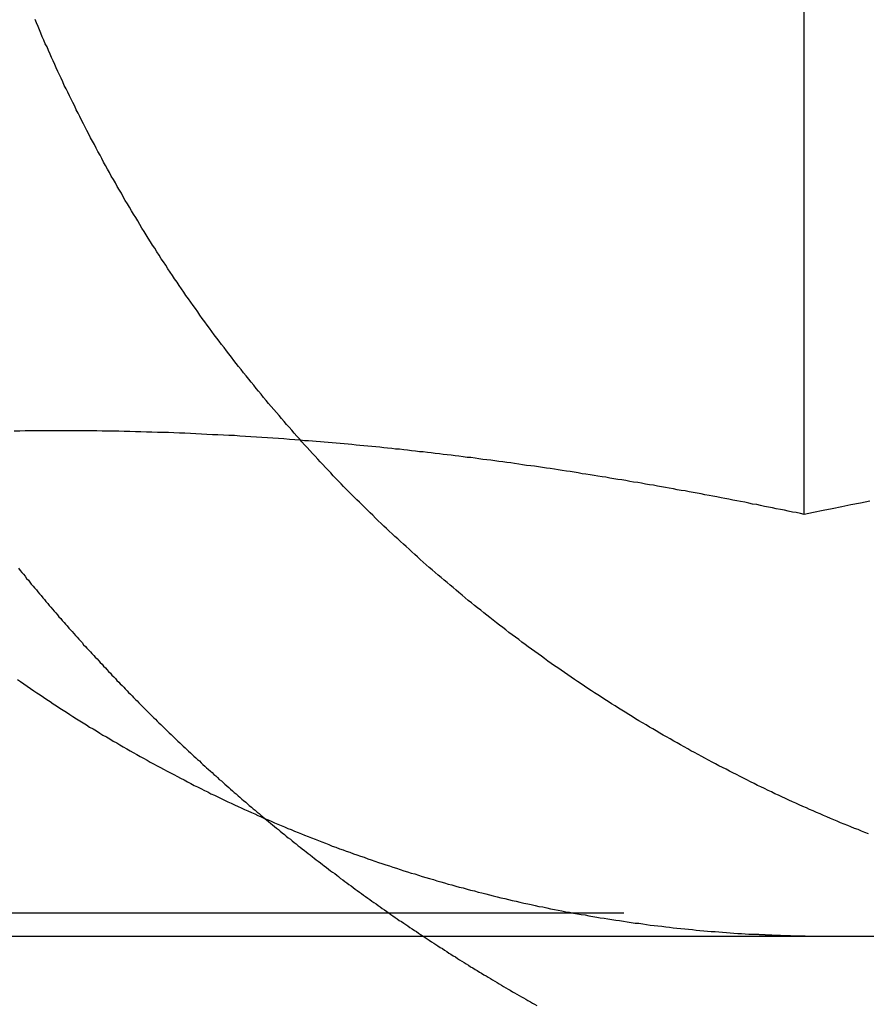
# Model space of a CAD drawing. Extents: x 186 to 446, y -239 to 393.
# Drawn here: x 426 to 428, y 347 to 350 of the extents above; entities that cross this region are included whole.
import ezdxf

# ---------------------------------------------------------------- set-up
doc = ezdxf.new("R2010")
doc.units = 0
doc.header["$LTSCALE"] = 10
doc.linetypes.add('VERDECKT', pattern=[0.375, 0.25, -0.125])
doc.layers.get('0').update_dxf_attribs({"linetype": 'CONTINUOUS'})
doc.layers.add('STEMPEL', color=3, linetype='CONTINUOUS')

# ---------------------------------------------------------------- blocks, each defined once
blk = doc.blocks.new('A$CE760704C')
at = {"extrusion": (0, 1, -2e-16)}
for p, q in [((112.18184, 342.41792), (112.18184, 347.39274)), ((-130.53146, 341), (129.46854, 341))]:
    blk.add_line(p, q, dxfattribs=at)
at = {"color": 1, "linetype": 'VERDECKT', "extrusion": (0, 1, -2e-16)}
blk.add_line((115.32509, 341.07743), (109.03859, 341.07743), dxfattribs=at)
for points in [[(109.536, 341.863, 0), (109.547, 341.856, 0), (109.558, 341.848, 0), (109.569, 341.84, 0), (109.58, 341.833, 0), (109.591, 341.825, 0), (109.602, 341.818, 0), (109.613, 341.811, 0), (109.624, 341.803, 0), (109.635, 341.796, 0), (109.646, 341.789, 0), (109.657, 341.781, 0), (109.668, 341.774, 0), (109.679, 341.767, 0), (109.69, 341.76, 0), (109.701, 341.753, 0), (109.712, 341.745, 0), (109.723, 341.738, 0), (109.735, 341.731, 0), (109.746, 341.724, 0), (109.757, 341.717, 0), (109.768, 341.71, 0), (109.779, 341.703, 0), (109.791, 341.697, 0), (109.802, 341.69, 0), (109.813, 341.683, 0), (109.824, 341.676, 0), (109.836, 341.67, 0), (109.847, 341.663, 0), (109.858, 341.656, 0), (109.87, 341.65, 0), (109.881, 341.643, 0), (109.892, 341.636, 0), (109.904, 341.63, 0), (109.915, 341.623, 0), (109.926, 341.617, 0), (109.938, 341.611, 0), (109.949, 341.604, 0), (109.96, 341.598, 0), (109.972, 341.592, 0), (109.983, 341.585, 0), (109.994, 341.579, 0), (110.006, 341.573, 0), (110.017, 341.567, 0), (110.028, 341.561, 0), (110.04, 341.555, 0), (110.051, 341.549, 0), (110.062, 341.543, 0), (110.074, 341.537, 0), (110.085, 341.531, 0), (110.097, 341.525, 0), (110.108, 341.519, 0), (110.119, 341.513, 0), (110.131, 341.507, 0), (110.142, 341.502, 0), (110.153, 341.496, 0), (110.165, 341.49, 0), (110.176, 341.485, 0), (110.187, 341.479, 0), (110.199, 341.474, 0), (110.21, 341.468, 0), (110.221, 341.463, 0), (110.233, 341.457, 0), (110.244, 341.452, 0), (110.255, 341.447, 0), (110.266, 341.441, 0), (110.278, 341.436, 0), (110.289, 341.431, 0), (110.3, 341.426, 0), (110.311, 341.421, 0), (110.323, 341.416, 0), (110.334, 341.411, 0), (110.345, 341.406, 0), (110.356, 341.401, 0), (110.367, 341.396, 0), (110.379, 341.391, 0), (110.39, 341.386, 0), (110.401, 341.381, 0), (110.412, 341.377, 0), (110.423, 341.372, 0), (110.434, 341.367, 0), (110.446, 341.362, 0), (110.457, 341.358, 0), (110.468, 341.353, 0), (110.48, 341.348, 0), (110.491, 341.344, 0), (110.502, 341.339, 0), (110.514, 341.335, 0), (110.525, 341.33, 0), (110.537, 341.326, 0), (110.549, 341.321, 0), (110.56, 341.317, 0), (110.572, 341.312, 0), (110.583, 341.308, 0), (110.595, 341.303, 0), (110.607, 341.299, 0), (110.619, 341.294, 0), (110.631, 341.29, 0), (110.642, 341.286, 0), (110.654, 341.282, 0), (110.666, 341.277, 0), (110.678, 341.273, 0), (110.69, 341.269, 0), (110.702, 341.265, 0), (110.714, 341.26, 0), (110.726, 341.256, 0), (110.738, 341.252, 0), (110.75, 341.248, 0), (110.762, 341.244, 0), (110.775, 341.24, 0), (110.787, 341.236, 0), (110.799, 341.232, 0), (110.811, 341.228, 0), (110.823, 341.224, 0), (110.836, 341.22, 0), (110.848, 341.216, 0), (110.86, 341.212, 0), (110.873, 341.209, 0), (110.885, 341.205, 0), (110.897, 341.201, 0), (110.91, 341.197, 0), (110.922, 341.194, 0), (110.935, 341.19, 0), (110.947, 341.186, 0), (110.96, 341.183, 0), (110.972, 341.179, 0), (110.985, 341.175, 0), (110.997, 341.172, 0), (111.01, 341.168, 0), (111.022, 341.165, 0), (111.035, 341.162, 0), (111.048, 341.158, 0), (111.06, 341.155, 0), (111.073, 341.152, 0), (111.086, 341.148, 0), (111.098, 341.145, 0), (111.111, 341.142, 0), (111.124, 341.139, 0), (111.136, 341.135, 0), (111.149, 341.132, 0), (111.162, 341.129, 0), (111.175, 341.126, 0), (111.187, 341.123, 0), (111.2, 341.12, 0), (111.213, 341.117, 0), (111.226, 341.114, 0), (111.239, 341.111, 0), (111.252, 341.109, 0), (111.264, 341.106, 0), (111.277, 341.103, 0), (111.29, 341.1, 0), (111.303, 341.098, 0), (111.316, 341.095, 0), (111.329, 341.092, 0), (111.342, 341.09, 0), (111.354, 341.087, 0), (111.367, 341.085, 0), (111.38, 341.082, 0), (111.393, 341.08, 0), (111.406, 341.077, 0), (111.419, 341.075, 0), (111.432, 341.073, 0), (111.445, 341.071, 0), (111.458, 341.068, 0), (111.471, 341.066, 0), (111.484, 341.064, 0), (111.496, 341.062, 0), (111.509, 341.06, 0), (111.522, 341.058, 0), (111.535, 341.056, 0), (111.548, 341.054, 0), (111.561, 341.052, 0), (111.574, 341.05, 0), (111.587, 341.048, 0), (111.6, 341.046, 0), (111.613, 341.044, 0), (111.626, 341.043, 0), (111.639, 341.041, 0), (111.651, 341.039, 0), (111.664, 341.037, 0), (111.677, 341.036, 0), (111.69, 341.034, 0), (111.703, 341.033, 0), (111.716, 341.031, 0), (111.729, 341.03, 0), (111.741, 341.028, 0), (111.754, 341.027, 0), (111.767, 341.026, 0), (111.78, 341.024, 0), (111.793, 341.023, 0), (111.806, 341.022, 0), (111.818, 341.02, 0), (111.831, 341.019, 0), (111.844, 341.018, 0), (111.857, 341.017, 0), (111.869, 341.016, 0), (111.882, 341.015, 0), (111.895, 341.014, 0), (111.907, 341.013, 0), (111.92, 341.012, 0), (111.933, 341.011, 0), (111.945, 341.01, 0), (111.958, 341.009, 0), (111.971, 341.009, 0), (111.983, 341.008, 0), (111.996, 341.007, 0), (112.008, 341.006, 0)], [(112.398, 341.344, 0), (112.386, 341.348, 0), (112.374, 341.353, 0), (112.363, 341.358, 0), (112.351, 341.362, 0), (112.339, 341.367, 0), (112.328, 341.372, 0), (112.316, 341.377, 0), (112.304, 341.381, 0), (112.293, 341.386, 0), (112.281, 341.391, 0), (112.27, 341.396, 0), (112.258, 341.401, 0), (112.247, 341.406, 0), (112.235, 341.411, 0), (112.223, 341.416, 0), (112.212, 341.421, 0), (112.2, 341.426, 0), (112.189, 341.431, 0), (112.177, 341.436, 0), (112.165, 341.441, 0), (112.154, 341.447, 0), (112.142, 341.452, 0), (112.13, 341.457, 0), (112.119, 341.463, 0), (112.107, 341.468, 0), (112.095, 341.474, 0), (112.083, 341.479, 0), (112.072, 341.485, 0), (112.06, 341.49, 0), (112.048, 341.496, 0), (112.036, 341.502, 0), (112.025, 341.507, 0), (112.013, 341.513, 0), (112.001, 341.519, 0), (111.989, 341.525, 0), (111.978, 341.531, 0), (111.966, 341.537, 0), (111.954, 341.543, 0), (111.942, 341.549, 0), (111.931, 341.555, 0), (111.919, 341.561, 0), (111.907, 341.567, 0), (111.895, 341.573, 0), (111.884, 341.579, 0), (111.872, 341.585, 0), (111.86, 341.592, 0), (111.848, 341.598, 0), (111.837, 341.604, 0), (111.825, 341.611, 0), (111.813, 341.617, 0), (111.801, 341.623, 0), (111.79, 341.63, 0), (111.778, 341.636, 0), (111.766, 341.643, 0), (111.755, 341.65, 0), (111.743, 341.656, 0), (111.731, 341.663, 0), (111.719, 341.67, 0), (111.708, 341.676, 0), (111.696, 341.683, 0), (111.684, 341.69, 0), (111.673, 341.697, 0), (111.661, 341.703, 0), (111.65, 341.71, 0), (111.638, 341.717, 0), (111.626, 341.724, 0), (111.615, 341.731, 0), (111.603, 341.738, 0), (111.592, 341.745, 0), (111.58, 341.753, 0), (111.569, 341.76, 0), (111.557, 341.767, 0), (111.546, 341.774, 0), (111.534, 341.781, 0), (111.523, 341.789, 0), (111.511, 341.796, 0), (111.5, 341.803, 0), (111.488, 341.811, 0), (111.477, 341.818, 0), (111.466, 341.825, 0), (111.454, 341.833, 0), (111.443, 341.84, 0), (111.432, 341.848, 0), (111.42, 341.856, 0), (111.409, 341.863, 0), (111.398, 341.871, 0), (111.387, 341.879, 0), (111.376, 341.886, 0), (111.364, 341.894, 0), (111.353, 341.902, 0), (111.342, 341.909, 0), (111.331, 341.917, 0), (111.32, 341.925, 0), (111.309, 341.933, 0), (111.298, 341.941, 0), (111.287, 341.949, 0), (111.276, 341.957, 0), (111.265, 341.965, 0), (111.254, 341.973, 0), (111.243, 341.981, 0), (111.232, 341.989, 0), (111.222, 341.997, 0), (111.211, 342.005, 0), (111.2, 342.013, 0), (111.189, 342.021, 0), (111.179, 342.03, 0), (111.168, 342.038, 0), (111.157, 342.046, 0), (111.147, 342.054, 0), (111.136, 342.062, 0), (111.125, 342.071, 0), (111.115, 342.079, 0), (111.104, 342.087, 0), (111.094, 342.096, 0), (111.083, 342.104, 0), (111.073, 342.112, 0), (111.063, 342.121, 0), (111.052, 342.129, 0), (111.042, 342.138, 0), (111.032, 342.146, 0), (111.021, 342.155, 0), (111.011, 342.163, 0), (111.001, 342.172, 0), (110.991, 342.18, 0), (110.981, 342.189, 0), (110.971, 342.197, 0), (110.961, 342.206, 0), (110.951, 342.214, 0), (110.941, 342.223, 0), (110.931, 342.232, 0), (110.921, 342.24, 0), (110.911, 342.249, 0), (110.901, 342.257, 0), (110.891, 342.266, 0), (110.882, 342.275, 0), (110.872, 342.283, 0), (110.862, 342.292, 0), (110.853, 342.301, 0), (110.843, 342.31, 0), (110.834, 342.318, 0), (110.824, 342.327, 0), (110.815, 342.336, 0), (110.805, 342.344, 0), (110.796, 342.353, 0), (110.786, 342.362, 0), (110.777, 342.371, 0), (110.768, 342.379, 0), (110.759, 342.388, 0), (110.749, 342.397, 0), (110.74, 342.406, 0), (110.731, 342.415, 0), (110.722, 342.423, 0), (110.713, 342.432, 0), (110.704, 342.441, 0), (110.695, 342.45, 0), (110.686, 342.459, 0), (110.678, 342.467, 0), (110.669, 342.476, 0), (110.66, 342.485, 0), (110.651, 342.494, 0), (110.642, 342.503, 0), (110.633, 342.512, 0), (110.625, 342.521, 0), (110.616, 342.53, 0), (110.607, 342.539, 0), (110.598, 342.548, 0), (110.59, 342.558, 0), (110.581, 342.567, 0), (110.572, 342.576, 0), (110.563, 342.586, 0), (110.554, 342.595, 0), (110.546, 342.604, 0), (110.537, 342.614, 0), (110.528, 342.623, 0), (110.519, 342.633, 0), (110.511, 342.643, 0), (110.502, 342.652, 0), (110.493, 342.662, 0), (110.485, 342.672, 0), (110.476, 342.681, 0), (110.467, 342.691, 0), (110.459, 342.701, 0), (110.45, 342.711, 0), (110.441, 342.721, 0), (110.433, 342.731, 0), (110.424, 342.741, 0), (110.416, 342.751, 0), (110.407, 342.761, 0), (110.398, 342.771, 0), (110.39, 342.781, 0), (110.381, 342.791, 0), (110.373, 342.801, 0), (110.364, 342.811, 0), (110.356, 342.822, 0), (110.347, 342.832, 0), (110.339, 342.842, 0), (110.331, 342.853, 0), (110.322, 342.863, 0), (110.314, 342.873, 0), (110.305, 342.884, 0), (110.297, 342.894, 0), (110.289, 342.905, 0), (110.28, 342.915, 0), (110.272, 342.926, 0), (110.264, 342.936, 0), (110.256, 342.947, 0), (110.247, 342.958, 0), (110.239, 342.968, 0), (110.231, 342.979, 0), (110.223, 342.99, 0), (110.215, 343.001, 0), (110.207, 343.011, 0), (110.198, 343.022, 0), (110.19, 343.033, 0), (110.182, 343.044, 0), (110.174, 343.055, 0), (110.166, 343.066, 0), (110.158, 343.077, 0), (110.15, 343.088, 0), (110.143, 343.099, 0), (110.135, 343.11, 0), (110.127, 343.121, 0), (110.119, 343.132, 0), (110.111, 343.143, 0), (110.103, 343.154, 0), (110.096, 343.165, 0), (110.088, 343.177, 0), (110.08, 343.188, 0), (110.073, 343.199, 0), (110.065, 343.21, 0), (110.058, 343.222, 0), (110.05, 343.233, 0), (110.042, 343.244, 0), (110.035, 343.256, 0), (110.028, 343.267, 0), (110.02, 343.278, 0), (110.013, 343.29, 0), (110.005, 343.301, 0), (109.998, 343.313, 0), (109.991, 343.324, 0), (109.984, 343.335, 0), (109.976, 343.347, 0), (109.969, 343.358, 0), (109.962, 343.37, 0), (109.955, 343.381, 0), (109.948, 343.393, 0), (109.941, 343.405, 0), (109.934, 343.416, 0), (109.927, 343.428, 0), (109.92, 343.439, 0), (109.913, 343.451, 0), (109.906, 343.463, 0), (109.899, 343.474, 0), (109.892, 343.486, 0), (109.886, 343.498, 0), (109.879, 343.509, 0), (109.872, 343.521, 0), (109.866, 343.533, 0), (109.859, 343.544, 0), (109.852, 343.556, 0), (109.846, 343.568, 0), (109.839, 343.579, 0), (109.833, 343.591, 0), (109.826, 343.603, 0), (109.82, 343.615, 0), (109.814, 343.626, 0), (109.807, 343.638, 0), (109.801, 343.65, 0), (109.795, 343.662, 0), (109.789, 343.673, 0), (109.782, 343.685, 0), (109.776, 343.697, 0), (109.77, 343.709, 0), (109.764, 343.72, 0), (109.758, 343.732, 0), (109.752, 343.744, 0), (109.746, 343.756, 0), (109.74, 343.767, 0), (109.734, 343.779, 0), (109.729, 343.791, 0), (109.723, 343.803, 0), (109.717, 343.814, 0), (109.711, 343.826, 0), (109.706, 343.838, 0), (109.7, 343.849, 0), (109.694, 343.861, 0), (109.689, 343.873, 0), (109.683, 343.885, 0), (109.678, 343.896, 0), (109.672, 343.908, 0), (109.667, 343.92, 0), (109.662, 343.931, 0), (109.656, 343.943, 0), (109.651, 343.955, 0), (109.646, 343.966, 0), (109.641, 343.978, 0), (109.636, 343.99, 0), (109.63, 344.001, 0), (109.625, 344.013, 0), (109.62, 344.024, 0), (109.615, 344.036, 0), (109.61, 344.048, 0), (109.606, 344.059, 0), (109.601, 344.071, 0), (109.596, 344.082, 0)], [(112.402, 342.463, 0), (112.371, 342.456, 0), (112.339, 342.45, 0), (112.308, 342.444, 0), (112.276, 342.437, 0), (112.245, 342.431, 0), (112.213, 342.424, 0), (112.182, 342.418, 0)], [(112.182, 342.418, 0), (112.169, 342.421, 0), (112.155, 342.424, 0), (112.142, 342.426, 0), (112.128, 342.429, 0), (112.115, 342.432, 0), (112.102, 342.435, 0), (112.088, 342.437, 0), (112.075, 342.44, 0), (112.062, 342.443, 0), (112.048, 342.445, 0), (112.035, 342.448, 0), (112.022, 342.451, 0), (112.008, 342.453, 0), (111.995, 342.456, 0), (111.982, 342.459, 0), (111.968, 342.461, 0), (111.955, 342.464, 0), (111.942, 342.466, 0), (111.928, 342.469, 0), (111.915, 342.472, 0), (111.902, 342.474, 0), (111.888, 342.477, 0), (111.875, 342.479, 0), (111.862, 342.482, 0), (111.848, 342.484, 0), (111.835, 342.487, 0), (111.822, 342.489, 0), (111.808, 342.492, 0), (111.795, 342.494, 0), (111.782, 342.497, 0), (111.768, 342.499, 0), (111.755, 342.501, 0), (111.742, 342.504, 0), (111.728, 342.506, 0), (111.715, 342.509, 0), (111.702, 342.511, 0), (111.688, 342.513, 0), (111.675, 342.516, 0), (111.662, 342.518, 0), (111.648, 342.52, 0), (111.635, 342.523, 0), (111.622, 342.525, 0), (111.608, 342.527, 0), (111.595, 342.529, 0), (111.582, 342.532, 0), (111.568, 342.534, 0), (111.555, 342.536, 0), (111.542, 342.538, 0), (111.528, 342.54, 0), (111.515, 342.543, 0), (111.502, 342.545, 0), (111.488, 342.547, 0), (111.475, 342.549, 0), (111.462, 342.551, 0), (111.448, 342.553, 0), (111.435, 342.555, 0), (111.422, 342.558, 0), (111.408, 342.56, 0), (111.395, 342.562, 0), (111.382, 342.564, 0), (111.368, 342.566, 0), (111.355, 342.568, 0), (111.342, 342.57, 0), (111.328, 342.572, 0), (111.315, 342.574, 0), (111.302, 342.576, 0), (111.288, 342.578, 0), (111.275, 342.58, 0), (111.262, 342.582, 0), (111.248, 342.583, 0), (111.235, 342.585, 0), (111.222, 342.587, 0), (111.208, 342.589, 0), (111.195, 342.591, 0), (111.182, 342.593, 0), (111.168, 342.595, 0), (111.155, 342.596, 0), (111.141, 342.598, 0), (111.128, 342.6, 0), (111.115, 342.602, 0), (111.101, 342.603, 0), (111.088, 342.605, 0), (111.075, 342.607, 0), (111.061, 342.609, 0), (111.048, 342.61, 0), (111.035, 342.612, 0), (111.021, 342.614, 0), (111.008, 342.615, 0), (110.995, 342.617, 0), (110.981, 342.618, 0), (110.968, 342.62, 0), (110.955, 342.622, 0), (110.941, 342.623, 0), (110.928, 342.625, 0), (110.915, 342.626, 0), (110.901, 342.628, 0), (110.888, 342.629, 0), (110.875, 342.631, 0), (110.861, 342.632, 0), (110.848, 342.634, 0), (110.835, 342.635, 0), (110.821, 342.637, 0), (110.808, 342.638, 0), (110.795, 342.64, 0), (110.781, 342.641, 0), (110.768, 342.642, 0), (110.755, 342.644, 0), (110.741, 342.645, 0), (110.728, 342.646, 0), (110.715, 342.648, 0), (110.701, 342.649, 0), (110.688, 342.65, 0), (110.675, 342.651, 0), (110.661, 342.653, 0), (110.648, 342.654, 0), (110.635, 342.655, 0), (110.621, 342.656, 0), (110.608, 342.658, 0), (110.595, 342.659, 0), (110.581, 342.66, 0), (110.568, 342.661, 0), (110.555, 342.662, 0), (110.541, 342.663, 0), (110.528, 342.664, 0), (110.515, 342.665, 0), (110.501, 342.666, 0), (110.488, 342.668, 0)], [(112.008, 341.006, 0), (112.01, 341.006, 0), (112.012, 341.006, 0), (112.014, 341.006, 0), (112.016, 341.006, 0), (112.018, 341.006, 0), (112.02, 341.006, 0), (112.022, 341.006, 0), (112.024, 341.006, 0), (112.026, 341.006, 0), (112.028, 341.006, 0), (112.03, 341.005, 0), (112.032, 341.005, 0), (112.033, 341.005, 0), (112.035, 341.005, 0), (112.037, 341.005, 0), (112.039, 341.005, 0), (112.041, 341.005, 0), (112.043, 341.005, 0), (112.045, 341.005, 0), (112.047, 341.005, 0), (112.049, 341.005, 0), (112.051, 341.004, 0), (112.053, 341.004, 0), (112.055, 341.004, 0), (112.057, 341.004, 0), (112.059, 341.004, 0), (112.061, 341.004, 0), (112.063, 341.004, 0), (112.065, 341.004, 0), (112.066, 341.004, 0), (112.068, 341.004, 0), (112.07, 341.004, 0), (112.072, 341.004, 0), (112.074, 341.003, 0), (112.076, 341.003, 0), (112.078, 341.003, 0), (112.08, 341.003, 0), (112.082, 341.003, 0), (112.084, 341.003, 0), (112.086, 341.003, 0), (112.088, 341.003, 0), (112.09, 341.003, 0), (112.092, 341.003, 0), (112.094, 341.003, 0), (112.096, 341.003, 0), (112.097, 341.003, 0), (112.099, 341.003, 0), (112.101, 341.003, 0), (112.103, 341.002, 0), (112.105, 341.002, 0), (112.107, 341.002, 0), (112.109, 341.002, 0), (112.111, 341.002, 0), (112.113, 341.002, 0), (112.115, 341.002, 0), (112.117, 341.002, 0), (112.119, 341.002, 0), (112.121, 341.002, 0), (112.123, 341.002, 0), (112.125, 341.002, 0), (112.127, 341.002, 0), (112.128, 341.002, 0), (112.13, 341.002, 0), (112.132, 341.002, 0), (112.134, 341.002, 0), (112.136, 341.001, 0), (112.138, 341.001, 0), (112.14, 341.001, 0), (112.142, 341.001, 0), (112.144, 341.001, 0), (112.146, 341.001, 0), (112.148, 341.001, 0), (112.15, 341.001, 0), (112.152, 341.001, 0), (112.154, 341.001, 0), (112.156, 341.001, 0), (112.157, 341.001, 0), (112.159, 341.001, 0), (112.161, 341.001, 0), (112.163, 341.001, 0), (112.165, 341.001, 0), (112.167, 341.001, 0), (112.169, 341.001, 0), (112.171, 341.001, 0), (112.173, 341.001, 0), (112.175, 341.001, 0), (112.177, 341.001, 0), (112.179, 341.001, 0), (112.181, 341.001, 0), (112.183, 341.001, 0), (112.184, 341.001, 0), (112.186, 341, 0), (112.188, 341, 0), (112.19, 341, 0), (112.192, 341, 0), (112.194, 341, 0), (112.196, 341, 0), (112.198, 341, 0), (112.2, 341, 0), (112.202, 341, 0), (112.204, 341, 0), (112.206, 341, 0), (112.208, 341, 0), (112.21, 341, 0), (112.211, 341, 0), (112.213, 341, 0), (112.215, 341, 0), (112.217, 341, 0), (112.219, 341, 0), (112.221, 341, 0), (112.223, 341, 0), (112.225, 341, 0), (112.227, 341, 0), (112.229, 341, 0), (112.231, 341, 0), (112.233, 341, 0), (112.235, 341, 0), (112.237, 341, 0), (112.238, 341, 0), (112.24, 341, 0), (112.242, 341, 0), (112.244, 341, 0), (112.246, 341, 0), (112.248, 341, 0), (112.25, 341, 0), (112.252, 341, 0), (112.254, 341, 0)]]:
    blk.add_polyline3d(points)
at = {"color": 1}
for points in [[(109.54, 342.237, 0), (109.546, 342.23, 0), (109.551, 342.223, 0), (109.557, 342.217, 0), (109.562, 342.21, 0), (109.567, 342.203, 0), (109.573, 342.197, 0), (109.578, 342.19, 0), (109.583, 342.184, 0), (109.589, 342.177, 0), (109.594, 342.171, 0), (109.6, 342.164, 0), (109.605, 342.158, 0), (109.611, 342.151, 0), (109.616, 342.145, 0), (109.622, 342.138, 0), (109.627, 342.132, 0), (109.632, 342.125, 0), (109.638, 342.119, 0), (109.643, 342.112, 0), (109.649, 342.106, 0), (109.654, 342.1, 0), (109.66, 342.093, 0), (109.665, 342.087, 0), (109.671, 342.08, 0), (109.676, 342.074, 0), (109.682, 342.068, 0), (109.687, 342.061, 0), (109.693, 342.055, 0), (109.698, 342.049, 0), (109.704, 342.043, 0), (109.709, 342.036, 0), (109.715, 342.03, 0), (109.72, 342.024, 0), (109.726, 342.018, 0), (109.732, 342.011, 0), (109.737, 342.005, 0), (109.743, 341.999, 0), (109.748, 341.993, 0), (109.754, 341.987, 0), (109.759, 341.98, 0), (109.765, 341.974, 0), (109.77, 341.968, 0), (109.776, 341.962, 0), (109.782, 341.956, 0), (109.787, 341.95, 0), (109.793, 341.944, 0), (109.798, 341.938, 0), (109.804, 341.932, 0), (109.81, 341.926, 0), (109.815, 341.92, 0), (109.821, 341.914, 0), (109.826, 341.908, 0), (109.832, 341.902, 0), (109.837, 341.896, 0), (109.843, 341.89, 0), (109.849, 341.884, 0), (109.854, 341.878, 0), (109.86, 341.872, 0), (109.866, 341.866, 0), (109.871, 341.86, 0), (109.877, 341.854, 0), (109.882, 341.848, 0), (109.888, 341.843, 0), (109.894, 341.837, 0), (109.899, 341.831, 0), (109.905, 341.825, 0), (109.91, 341.819, 0), (109.916, 341.814, 0), (109.922, 341.808, 0), (109.927, 341.802, 0), (109.933, 341.796, 0), (109.939, 341.791, 0), (109.944, 341.785, 0), (109.95, 341.779, 0), (109.955, 341.774, 0), (109.961, 341.768, 0), (109.967, 341.762, 0), (109.972, 341.757, 0), (109.978, 341.751, 0), (109.984, 341.745, 0), (109.989, 341.74, 0), (109.995, 341.734, 0), (110.001, 341.729, 0), (110.006, 341.723, 0), (110.012, 341.717, 0), (110.018, 341.712, 0), (110.024, 341.706, 0), (110.029, 341.701, 0), (110.035, 341.695, 0), (110.041, 341.689, 0), (110.047, 341.684, 0), (110.053, 341.678, 0), (110.059, 341.672, 0), (110.064, 341.667, 0), (110.07, 341.661, 0), (110.076, 341.656, 0), (110.082, 341.65, 0), (110.088, 341.644, 0), (110.094, 341.639, 0), (110.1, 341.633, 0), (110.106, 341.628, 0), (110.112, 341.622, 0), (110.118, 341.616, 0), (110.124, 341.611, 0), (110.13, 341.605, 0), (110.136, 341.6, 0), (110.142, 341.594, 0), (110.148, 341.589, 0), (110.154, 341.583, 0), (110.16, 341.577, 0), (110.166, 341.572, 0), (110.172, 341.566, 0), (110.178, 341.561, 0), (110.185, 341.555, 0), (110.191, 341.55, 0), (110.197, 341.544, 0), (110.203, 341.539, 0), (110.209, 341.533, 0), (110.215, 341.527, 0), (110.222, 341.522, 0), (110.228, 341.516, 0), (110.234, 341.511, 0), (110.24, 341.505, 0), (110.247, 341.5, 0), (110.253, 341.494, 0), (110.259, 341.489, 0), (110.265, 341.483, 0), (110.272, 341.478, 0), (110.278, 341.472, 0), (110.284, 341.467, 0), (110.291, 341.461, 0), (110.297, 341.456, 0), (110.304, 341.45, 0), (110.31, 341.445, 0), (110.316, 341.439, 0), (110.323, 341.434, 0), (110.329, 341.428, 0), (110.336, 341.423, 0), (110.342, 341.417, 0), (110.349, 341.412, 0), (110.355, 341.407, 0), (110.362, 341.401, 0), (110.368, 341.396, 0), (110.375, 341.39, 0), (110.381, 341.385, 0), (110.388, 341.379, 0), (110.394, 341.374, 0), (110.401, 341.369, 0), (110.407, 341.363, 0), (110.414, 341.358, 0), (110.42, 341.353, 0), (110.427, 341.347, 0), (110.434, 341.342, 0), (110.44, 341.336, 0), (110.447, 341.331, 0), (110.454, 341.326, 0), (110.46, 341.32, 0), (110.467, 341.315, 0), (110.474, 341.31, 0), (110.48, 341.304, 0), (110.487, 341.299, 0), (110.494, 341.294, 0), (110.501, 341.288, 0), (110.507, 341.283, 0), (110.514, 341.278, 0), (110.521, 341.273, 0), (110.528, 341.267, 0), (110.534, 341.262, 0), (110.541, 341.257, 0), (110.548, 341.252, 0), (110.555, 341.246, 0), (110.562, 341.241, 0), (110.568, 341.236, 0), (110.575, 341.231, 0), (110.582, 341.225, 0), (110.589, 341.22, 0), (110.596, 341.215, 0), (110.603, 341.21, 0), (110.61, 341.205, 0), (110.616, 341.2, 0), (110.623, 341.194, 0), (110.63, 341.189, 0), (110.637, 341.184, 0), (110.644, 341.179, 0), (110.651, 341.174, 0), (110.658, 341.169, 0), (110.665, 341.164, 0), (110.672, 341.158, 0), (110.679, 341.153, 0), (110.686, 341.148, 0), (110.693, 341.143, 0), (110.7, 341.138, 0), (110.707, 341.133, 0), (110.714, 341.128, 0), (110.721, 341.123, 0), (110.728, 341.118, 0), (110.735, 341.113, 0), (110.742, 341.108, 0), (110.749, 341.103, 0), (110.756, 341.098, 0), (110.763, 341.093, 0), (110.771, 341.088, 0), (110.778, 341.083, 0), (110.785, 341.078, 0), (110.792, 341.073, 0), (110.799, 341.068, 0), (110.806, 341.063, 0), (110.813, 341.058, 0), (110.82, 341.053, 0), (110.828, 341.049, 0), (110.835, 341.044, 0), (110.842, 341.039, 0), (110.849, 341.034, 0), (110.856, 341.029, 0), (110.863, 341.024, 0), (110.871, 341.019, 0), (110.878, 341.015, 0), (110.885, 341.01, 0), (110.892, 341.005, 0), (110.9, 341, 0), (110.907, 340.995, 0), (110.914, 340.991, 0), (110.921, 340.986, 0), (110.929, 340.981, 0), (110.936, 340.976, 0), (110.943, 340.972, 0), (110.95, 340.967, 0), (110.958, 340.962, 0), (110.965, 340.958, 0), (110.972, 340.953, 0), (110.98, 340.948, 0), (110.987, 340.943, 0), (110.994, 340.939, 0), (111.001, 340.934, 0), (111.009, 340.93, 0), (111.016, 340.925, 0), (111.023, 340.92, 0), (111.031, 340.916, 0), (111.038, 340.911, 0), (111.045, 340.907, 0), (111.053, 340.902, 0), (111.06, 340.897, 0), (111.068, 340.893, 0), (111.075, 340.888, 0), (111.082, 340.884, 0), (111.09, 340.879, 0), (111.097, 340.875, 0), (111.104, 340.87, 0), (111.112, 340.866, 0), (111.119, 340.862, 0), (111.127, 340.857, 0), (111.134, 340.853, 0), (111.141, 340.848, 0), (111.149, 340.844, 0), (111.156, 340.839, 0), (111.164, 340.835, 0), (111.171, 340.831, 0), (111.179, 340.826, 0), (111.186, 340.822, 0), (111.193, 340.818, 0), (111.201, 340.813, 0), (111.208, 340.809, 0), (111.216, 340.805, 0), (111.223, 340.8, 0), (111.231, 340.796, 0), (111.238, 340.792, 0), (111.246, 340.788, 0), (111.253, 340.783, 0), (111.261, 340.779, 0), (111.268, 340.775, 0), (111.275, 340.771, 0), (111.283, 340.767, 0)], [(110.488, 342.668, 0), (110.469, 342.669, 0), (110.451, 342.67, 0), (110.432, 342.672, 0), (110.414, 342.673, 0), (110.395, 342.674, 0), (110.377, 342.676, 0), (110.358, 342.677, 0), (110.34, 342.678, 0), (110.321, 342.679, 0), (110.303, 342.68, 0), (110.284, 342.681, 0), (110.266, 342.683, 0), (110.247, 342.684, 0), (110.229, 342.685, 0), (110.21, 342.686, 0), (110.192, 342.686, 0), (110.173, 342.687, 0), (110.155, 342.688, 0), (110.136, 342.689, 0), (110.118, 342.69, 0), (110.099, 342.691, 0), (110.081, 342.691, 0), (110.062, 342.692, 0), (110.044, 342.693, 0), (110.025, 342.694, 0), (110.007, 342.694, 0), (109.988, 342.695, 0), (109.97, 342.695, 0), (109.951, 342.696, 0), (109.933, 342.696, 0), (109.914, 342.697, 0), (109.895, 342.697, 0), (109.877, 342.698, 0), (109.858, 342.698, 0), (109.84, 342.698, 0), (109.821, 342.698, 0), (109.803, 342.699, 0), (109.784, 342.699, 0), (109.766, 342.699, 0), (109.747, 342.699, 0), (109.729, 342.699, 0), (109.71, 342.699, 0), (109.692, 342.699, 0), (109.673, 342.699, 0), (109.655, 342.699, 0), (109.636, 342.699, 0), (109.618, 342.699, 0), (109.599, 342.699, 0), (109.581, 342.699, 0), (109.562, 342.699, 0), (109.544, 342.698, 0), (109.525, 342.698, 0)]]:
    blk.add_polyline3d(points, dxfattribs=at)

msp = doc.modelspace()

# ---------------------------------------------------------------- block references
at = {"layer": 'STEMPEL'}
msp.add_blockref('A$CE760704C', (316.1086, 6.2244, -30.9496), dxfattribs=at)

doc.saveas('drawing.dxf')
